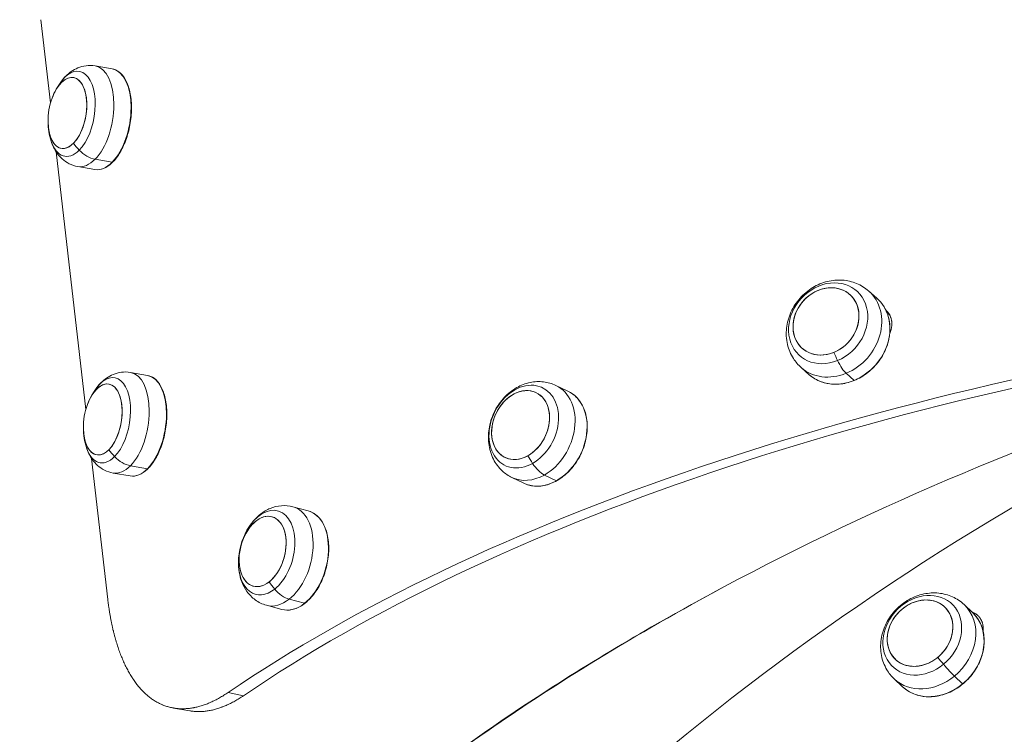
# Model space of a CAD drawing. Units: millimetres. Extents: x 11406 to 31716, y 12818 to 24903.
# Drawn here: x 19453 to 19713, y 19922 to 20111 of the extents above; entities that cross this region are included whole.
import ezdxf

# ---------------------------------------------------------------- set-up
doc = ezdxf.new("R2010")
doc.units = ezdxf.units.MM
doc.styles.get("Standard").update_dxf_attribs({"font": 'arial.ttf'})
doc.dimstyles.new('ISO-25', dxfattribs={"dimtxt": 2.5, "dimasz": 2.5, "dimexe": 1.25, "dimexo": 0.625, "dimtad": 1, "dimtxsty": 'Standard', "dimcen": 2.5, "dimadec": 0, "dimazin": 0, "dimtfac": 1, "dimtmove": 0, "dimatfit": 3, "dimfxl": 1, "dimarcsym": 0})

# ---------------------------------------------------------------- blocks, each defined once
blk = doc.blocks.new('*D7')
at = {"color": 0, "lineweight": -2, "transparency": 16777216}
for p, q in [((13111.97, 24441.45), (13111.97, 24562.7)), ((13191.97, 24561.45), (31636.14, 24561.45)), ((31716.14, 24441.45), (31716.14, 24562.7))]:
    blk.add_line(p, q, dxfattribs=at)
at = {"color": 0, "transparency": 16777216}
for points in [[(13191.97, 24574.78), (13191.97, 24548.11), (13111.97, 24561.45)], [(31636.14, 24574.78), (31636.14, 24548.11), (31716.14, 24561.45)]]:
    blk.add_solid(points, dxfattribs=at)
at = {"layer": 'Defpoints', "color": 0, "transparency": 16777216}
for p in [(31716.14, 24561.45), (13111.97, 19737.7), (31716.14, 19737.7)]:
    blk.add_point(p, dxfattribs=at)
at = {"color": 0, "transparency": 16777216, "insert": (22414.06, 24739.09), "char_height": 250, "attachment_point": 5}
blk.add_mtext('1860', dxfattribs=at)

msp = doc.modelspace()

# ---------------------------------------------------------------- linework, layer by layer
at = {"color": 0, "linetype": 'Continuous', "lineweight": 0}
for p, q in [((19458.212, 20110.533, -3161.558), (19460.748, 20088.527, -3161.558)), ((19477.046, 20097.518, -3161.558), (19472.525, 20098.296, -3161.558)), ((19462.242, 20075.569, -3161.558), (19470.091, 20007.475, -3161.558)), ((19472.47, 20070.916, -3161.558), (19467.949, 20071.693, -3161.558)), ((19472.532, 20073.616, -3161.558), (19477.054, 20072.839, -3161.558)), ((19679.222, 20036.902, -3161.558), (19677.093, 20038.779, -3161.558)), ((19486.39, 20016.468, -3161.558), (19481.868, 20017.246, -3161.558)), ((19661.376, 20016.65, -3161.558), (19659.247, 20018.527, -3161.558)), ((19671.119, 20017.014, -3161.558), (19673.248, 20015.138, -3161.558)), ((19597.573, 20012.285, -3161.558), (19594.397, 20013.806, -3161.558)), ((19471.584, 19994.52, -3161.558), (19475.883, 19957.229, -3161.558)), ((19481.876, 19992.566, -3161.558), (19486.398, 19991.789, -3161.558)), ((19481.814, 19989.866, -3161.558), (19477.292, 19990.643, -3161.558)), ((19585.919, 19987.937, -3161.558), (19582.743, 19989.458, -3161.558)), ((19591.327, 19990.116, -3161.558), (19594.503, 19988.595, -3161.558)), ((19528.892, 19980.64, -3161.558), (19524.831, 19981.727, -3161.558)), ((19638.808, 19960.524, -3161.558), (19638.808, 19960.524, -3161.558)), ((19523.837, 19957.267, -3161.558), (19527.898, 19956.181, -3161.558)), ((19521.914, 19954.564, -3161.558), (19517.853, 19955.651, -3161.558)), ((19704.52, 19953.79, -3161.558), (19702.338, 19955.84, -3161.558)), ((19699.759, 19936.925, -3161.558), (19701.941, 19934.874, -3161.558)), ((19686.034, 19934.119, -3161.558), (19683.852, 19936.17, -3161.558)), ((19511.767, 19931.758, -3161.558), (19507.733, 19932.609, -3161.558))]:
    msp.add_line(p, q, dxfattribs=at)
for centre, start, end in [((19477.578, 20083.732, -3161.558), 142.82944, 159.70582), ((19477.578, 20083.732, -3161.558), 159.70582, 180.77439), ((19477.578, 20083.732, -3161.558), 180.77439, 197.65076), ((19486.922, 20002.682, -3161.558), 142.82955, 159.70637), ((19486.922, 20002.682, -3161.558), 159.70637, 180.77355), ((19486.922, 20002.682, -3161.558), 180.77355, 197.65037), ((19527.936, 19966.924, -3161.558), 150.67111, 179.36446)]:
    msp.add_arc(centre, 17.5, start, end, dxfattribs=at)
at = {"color": 0, "linetype": 'Continuous', "lineweight": 0, "extrusion": (0, 0, -1)}
for centre, major_axis, ratio, start_param, end_param in [((19466.406, 20085.654, -3161.558), (1.934, 11.243), 0.5199078, -0.7866702, 2.5014523), ((19474.758, 20084.217, -3161.558), (2.288, 13.301), 0.5199078, 0, 2.5014523), ((19466.406, 20085.654, -3161.558), (-1.934, -11.243), 0.5199078, -0.6401403, 0.7866702), ((19474.758, 20084.217, -3161.558), (-2.288, -13.301), 0.5199078, -0.6401403, 0), ((19666.367, 20030.242, -3161.558), (-7.542, -8.559), 0.8490636, -1.044259750339663, 5.238925556839924), ((19670.299, 20026.776, -3161.558), (8.923, 10.126), 0.8490636, 0, 2.0973329), ((19832.467, 19864.105, -3161.558), (399.852, 46.091), 0.4194904, -2.4686559, -1.621722), ((19475.75, 20004.604, -3161.558), (1.934, 11.243), 0.519911, -0.7866786, 2.501451), ((19484.102, 20003.167, -3161.558), (2.288, 13.301), 0.519911, 0, 2.501451), ((19585.879, 20002.92, -3161.558), (-4.925, -10.29), 0.7550656, -0.8210627553725989, 5.462122551806988), ((19835.951, 19833.882, -3161.558), (384.858, 118.692), 0.4797677, -1.955287, -1.5958209), ((19670.299, 20026.776, -3161.558), (-8.923, -10.126), 0.8490636, -1.0442598, 0), ((19591.746, 20000.111, -3161.558), (5.827, 12.174), 0.7550656, 0, 2.3205299), ((19475.75, 20004.604, -3161.558), (-1.934, -11.243), 0.519911, -0.6401416, 0.7866786), ((19484.102, 20003.167, -3161.558), (-2.288, -13.301), 0.519911, -0.6401416, 0), ((19591.746, 20000.111, -3161.558), (-5.827, -12.174), 0.7550656, -0.8210628, 0), ((19517.902, 19969.61, -3161.558), (2.949, 11.02), 0.6223631, -1.1808801, 2.449167), ((19525.403, 19967.602, -3161.558), (3.489, 13.038), 0.6223631, 0, 2.449167), ((19517.902, 19969.61, -3161.558), (-2.949, -11.02), 0.6223631, -0.6924256, 1.1808801), ((19691.247, 19947.742, -3161.558), (-7.812, -8.313), 0.830195, -1.4180645, 4.8651208), ((19525.403, 19967.602, -3161.558), (-3.489, -13.038), 0.6223631, -0.6924256, 0), ((19695.277, 19943.955, -3161.558), (9.243, 9.835), 0.830195, 0, 1.7235282), ((19695.277, 19943.955, -3161.558), (-9.243, -9.835), 0.830195, -1.4180645, 0)]:
    msp.add_ellipse(centre, major_axis=major_axis, ratio=ratio, start_param=start_param, end_param=end_param, dxfattribs=at)
at = {"color": 0, "linetype": 'Continuous', "lineweight": 0}
for centre, major_axis, ratio, start_param, end_param in [((19470.237, 20084.995, -3161.558), (2.288, 13.301), 0.5199078, -2.5014523, 0), ((19465.205, 20085.86, -3161.558), (1.61, 9.363), 0.5199078, -0.5683497, 1.2273004), ((19465.205, 20085.86, -3161.558), (1.61, 9.363), 0.5199078, -2.5014523, 1.2273004), ((19465.205, 20085.86, -3161.558), (-1.61, -9.363), 0.5199078, -1.2273004, 2.573243), ((19465.205, 20085.86, -3161.558), (-1.61, -9.363), 0.5199078, -1.2273004, 0.6401403), ((19477.578, 20083.732, -3161.558), (12.444, -12.305), 0.6850966, -1.7729684, -1.6367376), ((19471.512, 20078.675, -3161.558), (4.266, -4.219), 0.6850966, -1.6367376, -0.7760076), ((19470.237, 20084.995, -3161.558), (-2.288, -13.301), 0.5199078, 0, 0.6401403), ((19477.012, 20073.049, -3161.558), (0.178, -0.176), 0.6850966, -0.7760076, 0), ((19665.801, 20030.74, -3161.558), (-6.281, -7.127), 0.8490636, -3.3058229, 2.9773624), ((19665.801, 20030.74, -3161.558), (-6.281, -7.127), 0.8490636, -5.238925556839998, 1.044259750339588), ((19668.17, 20028.653, -3161.558), (8.923, 10.126), 0.8490636, -2.0973329, 0), ((19832.467, 19864.105, -3161.558), (-394.885, -45.518), 0.4194904, -1.5198707, -0.6729367), ((19848.859, 19809.301, -3161.558), (-356.356, -187.127), 0.5358327, -1.6983531, -0.8514192), ((19671.627, 20025.607, -3161.558), (6.653, -16.186), 0.2654882, -1.4904886, -1.3542577), ((19669.808, 20022.188, -3161.558), (2.281, -5.549), 0.2654882, -1.3542577, -0.4935277), ((19479.58, 20003.945, -3161.558), (2.288, 13.301), 0.519911, -2.501451, 0), ((19668.17, 20028.653, -3161.558), (-8.923, -10.126), 0.8490636, 0, 1.0442598), ((19474.549, 20004.81, -3161.558), (1.61, 9.363), 0.519911, -0.5683484, 1.2273239), ((19474.549, 20004.81, -3161.558), (1.61, 9.363), 0.519911, -2.501451, 1.2273239), ((19835.951, 19833.882, -3161.558), (384.858, 118.692), 0.4797677, 1.5958209, 1.955287), ((19673.193, 20015.353, -3161.558), (0.095, -0.231), 0.2654882, -0.4935277, 0), ((19474.549, 20004.81, -3161.558), (-1.61, -9.363), 0.519911, -1.2273239, 2.5732443), ((19585.036, 20003.323, -3161.558), (-4.102, -8.569), 0.7550656, -3.5290199, 2.7541654), ((19585.036, 20003.323, -3161.558), (-4.102, -8.569), 0.7550656, -5.462122551807125, 0.8210627553724605), ((19588.57, 20001.632, -3161.558), (5.827, 12.174), 0.7550656, -2.3205299, 0), ((19474.549, 20004.81, -3161.558), (-1.61, -9.363), 0.519911, -1.2273239, 0.6401416), ((19486.922, 20002.682, -3161.558), (12.444, -12.305), 0.6850944, -1.7729651, -1.6367342), ((19480.855, 19997.625, -3161.558), (4.266, -4.219), 0.6850944, -1.6367342, -0.7760042), ((19593.727, 19999.163, -3161.558), (8.568, -15.259), 0.4467881, -1.5630809, -1.42685), ((19479.58, 20003.945, -3161.558), (-2.288, -13.301), 0.519911, 0, 0.6401416), ((19486.355, 19991.999, -3161.558), (0.178, -0.176), 0.6850944, -0.7760042, 0), ((19590.101, 19995.235, -3161.558), (2.938, -5.232), 0.4467881, -1.42685, -0.56612), ((19588.57, 20001.632, -3161.558), (-5.827, -12.174), 0.7550656, 0, 0.8210628), ((19594.452, 19988.809, -3161.558), (0.122, -0.218), 0.4467881, -0.56612, 0), ((19521.342, 19968.689, -3161.558), (3.489, 13.038), 0.6223631, -2.449167, 0), ((19516.823, 19969.898, -3161.558), (-2.456, -9.177), 0.6223631, -5.5907597, 0.6924256), ((19516.823, 19969.898, -3161.558), (-2.456, -9.177), 0.6223631, -3.657657, 2.6255283), ((19527.936, 19966.924, -3161.558), (10.806, -13.765), 0.6024661, -1.6734709, -1.5372401), ((19522.728, 19962.345, -3161.558), (3.705, -4.719), 0.6024661, -1.5372401, -0.67651), ((19521.342, 19968.689, -3161.558), (-3.489, -13.038), 0.6223631, 0, 0.6924256), ((19690.667, 19948.287, -3161.558), (-6.506, -6.923), 0.830195, -4.8651208, 1.4180645), ((19690.667, 19948.287, -3161.558), (-6.506, -6.923), 0.830195, -2.9320182, 3.3511671), ((19527.852, 19956.392, -3161.558), (0.154, -0.197), 0.6024661, -0.67651, 0), ((19693.095, 19946.005, -3161.558), (9.243, 9.835), 0.830195, -1.7235282, 0), ((19696.638, 19942.676, -3161.558), (11.13, -13.504), 0.0848133, -1.5828928, -1.4466619), ((19696.797, 19940.961, -3161.558), (3.816, -4.63), 0.0848133, -1.4466619, -0.5859319), ((19693.095, 19946.005, -3161.558), (-9.243, -9.835), 0.830195, 0, 1.4180645), ((19701.818, 19935.042, -3161.558), (0.159, -0.193), 0.0848133, -0.5859319, 0)]:
    msp.add_ellipse(centre, major_axis=major_axis, ratio=ratio, start_param=start_param, end_param=end_param, dxfattribs=at)
for points, knots in [([(19472.525, 20098.296, -3161.558), (19471.727, 20098.433, -3161.558), (19470.91, 20098.445, -3161.558), (19469.364, 20098.25, -3161.558), (19468.638, 20098.046, -3161.558), (19467.324, 20097.507, -3161.558), (19466.734, 20097.174, -3161.558), (19465.676, 20096.441, -3161.558), (19465.206, 20096.04, -3161.558), (19464.358, 20095.2, -3161.558), (19463.978, 20094.76, -3161.558), (19463.634, 20094.305, -3161.558)], [5.64304498, 5.64304498, 5.64304498, 5.64304498, 5.80037902, 5.80037902, 5.95771307, 5.95771307, 6.11504711, 6.11504711, 6.27238116, 6.27238116, 6.4297152, 6.4297152, 6.4297152, 6.4297152]), ([(19472.47, 20070.916, -3161.558), (19473.208, 20070.789, -3161.558), (19473.982, 20070.881, -3161.558), (19475.537, 20071.492, -3161.558), (19476.319, 20072.023, -3161.558), (19477.814, 20073.48, -3161.558), (19478.526, 20074.414, -3161.558), (19479.795, 20076.581, -3161.558), (19480.352, 20077.814, -3161.558), (19481.258, 20080.451, -3161.558), (19481.608, 20081.854, -3161.558), (19482.065, 20084.692, -3161.558), (19482.174, 20086.127, -3161.558), (19482.138, 20088.885, -3161.558), (19481.994, 20090.208, -3161.558), (19481.464, 20092.614, -3161.558), (19481.077, 20093.695, -3161.558), (19480.094, 20095.503, -3161.558), (19479.496, 20096.231, -3161.558), (19478.27, 20097.146, -3161.558), (19477.672, 20097.411, -3161.558), (19477.046, 20097.518, -3161.558)], [2.5014523, 2.5014523, 2.5014523, 2.5014523, 2.8063542, 2.8063542, 3.1228004, 3.1228004, 3.4465222, 3.4465222, 3.7699253, 3.7699253, 4.0924764, 4.0924764, 4.4147596, 4.4147596, 4.7373874, 4.7373874, 5.0609143, 5.0609143, 5.3843934, 5.3843934, 5.643045, 5.643045, 5.643045, 5.643045]), ([(19460.902, 20078.426, -3161.558), (19461.075, 20077.882, -3161.558), (19461.285, 20077.34, -3161.558), (19461.805, 20076.265, -3161.558), (19462.114, 20075.73, -3161.558), (19462.866, 20074.686, -3161.558), (19463.31, 20074.175, -3161.558), (19464.369, 20073.228, -3161.558), (19464.986, 20072.793, -3161.558), (19466.377, 20072.092, -3161.558), (19467.151, 20071.831, -3161.558), (19467.949, 20071.693, -3161.558)], [1.71478211, 1.71478211, 1.71478211, 1.71478211, 1.87211615, 1.87211615, 2.0294502, 2.0294502, 2.18678424, 2.18678424, 2.34411828, 2.34411828, 2.50145233, 2.50145233, 2.50145233, 2.50145233]), ([(19677.093, 20038.779, -3161.558), (19676.142, 20039.617, -3161.558), (19675.049, 20040.293, -3161.558), (19672.694, 20041.267, -3161.558), (19671.431, 20041.555, -3161.558), (19668.824, 20041.742, -3161.558), (19667.482, 20041.616, -3161.558), (19664.822, 20040.966, -3161.558), (19663.514, 20040.414, -3161.558), (19661.061, 20038.934, -3161.558), (19659.928, 20037.987, -3161.558), (19657.968, 20035.791, -3161.558), (19657.146, 20034.536, -3161.558), (19655.926, 20031.844, -3161.558), (19655.522, 20030.408, -3161.558), (19655.212, 20027.523, -3161.558), (19655.284, 20026.077, -3161.558), (19655.915, 20023.361, -3161.558), (19656.44, 20022.088, -3161.558), (19657.75, 20020.046, -3161.558), (19658.448, 20019.23, -3161.558), (19659.247, 20018.527, -3161.558)], [5.2389256, 5.2389256, 5.2389256, 5.2389256, 5.5221905, 5.5221905, 5.8128239, 5.8128239, 6.1224198, 6.1224198, 6.4543364, 6.4543364, 6.8022606, 6.8022606, 7.1556724, 7.1556724, 7.5038922, 7.5038922, 7.8353685, 7.8353685, 8.1428236, 8.1428236, 8.3805182, 8.3805182, 8.3805182, 8.3805182]), ([(19661.376, 20016.65, -3161.558), (19662.293, 20015.842, -3161.558), (19663.362, 20015.207, -3161.558), (19665.699, 20014.347, -3161.558), (19666.966, 20014.123, -3161.558), (19669.573, 20014.106, -3161.558), (19670.912, 20014.316, -3161.558), (19673.527, 20015.149, -3161.558), (19674.803, 20015.774, -3161.558), (19677.159, 20017.375, -3161.558), (19678.239, 20018.352, -3161.558), (19680.094, 20020.559, -3161.558), (19680.868, 20021.789, -3161.558), (19682.033, 20024.377, -3161.558), (19682.423, 20025.735, -3161.558), (19682.777, 20028.441, -3161.558), (19682.741, 20029.788, -3161.558), (19682.248, 20032.334, -3161.558), (19681.792, 20033.532, -3161.558), (19680.622, 20035.463, -3161.558), (19679.973, 20036.24, -3161.558), (19679.222, 20036.902, -3161.558)], [2.0973329, 2.0973329, 2.0973329, 2.0973329, 2.4150756, 2.4150756, 2.733558, 2.733558, 3.053436, 3.053436, 3.374307, 3.374307, 3.6956139, 3.6956139, 4.0170198, 4.0170198, 4.3382818, 4.3382818, 4.6590256, 4.6590256, 4.9786682, 4.9786682, 5.2389256, 5.2389256, 5.2389256, 5.2389256]), ([(19681.618, 20033.728, -3161.558), (19681.626, 20033.721, -3161.558), (19681.634, 20033.714, -3161.558), (19681.642, 20033.707, -3161.558), (19681.716, 20033.642, -3161.558), (19681.788, 20033.575, -3161.558), (19681.858, 20033.506, -3161.558), (19681.928, 20033.437, -3161.558), (19681.995, 20033.365, -3161.558), (19682.061, 20033.291, -3161.558), (19682.126, 20033.217, -3161.558), (19682.188, 20033.141, -3161.558), (19682.248, 20033.063, -3161.558), (19682.308, 20032.985, -3161.558), (19682.366, 20032.905, -3161.558), (19682.421, 20032.823, -3161.558), (19682.462, 20032.762, -3161.558), (19682.502, 20032.699, -3161.558), (19682.54, 20032.635, -3161.558), (19682.553, 20032.614, -3161.558), (19682.565, 20032.592, -3161.558), (19682.578, 20032.571, -3161.558), (19682.628, 20032.485, -3161.558), (19682.675, 20032.397, -3161.558), (19682.719, 20032.308, -3161.558), (19682.763, 20032.219, -3161.558), (19682.804, 20032.127, -3161.558), (19682.843, 20032.035, -3161.558), (19682.881, 20031.942, -3161.558), (19682.917, 20031.848, -3161.558), (19682.95, 20031.753, -3161.558), (19682.982, 20031.658, -3161.558), (19683.012, 20031.561, -3161.558), (19683.039, 20031.463, -3161.558), (19683.066, 20031.365, -3161.558), (19683.09, 20031.266, -3161.558), (19683.111, 20031.165, -3161.558), (19683.132, 20031.065, -3161.558), (19683.15, 20030.964, -3161.558), (19683.165, 20030.861, -3161.558), (19683.174, 20030.796, -3161.558), (19683.183, 20030.73, -3161.558), (19683.19, 20030.664, -3161.558), (19683.194, 20030.627, -3161.558), (19683.197, 20030.59, -3161.558), (19683.2, 20030.552, -3161.558), (19683.209, 20030.449, -3161.558), (19683.215, 20030.344, -3161.558), (19683.218, 20030.239, -3161.558), (19683.22, 20030.134, -3161.558), (19683.22, 20030.028, -3161.558), (19683.217, 20029.923, -3161.558), (19683.213, 20029.817, -3161.558), (19683.207, 20029.71, -3161.558), (19683.197, 20029.604, -3161.558), (19683.188, 20029.497, -3161.558), (19683.175, 20029.391, -3161.558), (19683.16, 20029.284, -3161.558), (19683.144, 20029.177, -3161.558), (19683.126, 20029.071, -3161.558), (19683.104, 20028.964, -3161.558), (19683.083, 20028.857, -3161.558), (19683.058, 20028.751, -3161.558), (19683.031, 20028.645, -3161.558), (19683.023, 20028.614, -3161.558), (19683.014, 20028.583, -3161.558), (19683.006, 20028.553, -3161.558), (19682.985, 20028.477, -3161.558), (19682.963, 20028.402, -3161.558), (19682.939, 20028.328, -3161.558), (19682.906, 20028.222, -3161.558), (19682.87, 20028.117, -3161.558), (19682.83, 20028.013, -3161.558), (19682.791, 20027.909, -3161.558), (19682.749, 20027.806, -3161.558), (19682.705, 20027.703, -3161.558), (19682.689, 20027.667, -3161.558), (19682.673, 20027.63, -3161.558), (19682.656, 20027.594, -3161.558)], [0.54772091, 0.54772091, 0.54772091, 0.54772091, 0.55147816, 0.55147816, 0.55147816, 0.58590493, 0.58590493, 0.58590493, 0.62031826, 0.62031826, 0.62031826, 0.65468964, 0.65468964, 0.65468964, 0.68899811, 0.68899811, 0.68899811, 0.71461933, 0.71461933, 0.71461933, 0.72323848, 0.72323848, 0.72323848, 0.75753204, 0.75753204, 0.75753204, 0.79188655, 0.79188655, 0.79188655, 0.82625661, 0.82625661, 0.82625661, 0.86060738, 0.86060738, 0.86060738, 0.89491494, 0.89491494, 0.89491494, 0.92916513, 0.92916513, 0.92916513, 0.95104337, 0.95104337, 0.95104337, 0.96335947, 0.96335947, 0.96335947, 0.99759075, 0.99759075, 0.99759075, 1.03188048, 1.03188048, 1.03188048, 1.0662161, 1.0662161, 1.0662161, 1.10057525, 1.10057525, 1.10057525, 1.1349245, 1.1349245, 1.1349245, 1.16921971, 1.16921971, 1.16921971, 1.17912956, 1.17912956, 1.17912956, 1.20346109, 1.20346109, 1.20346109, 1.23776552, 1.23776552, 1.23776552, 1.27212846, 1.27212846, 1.27212846, 1.28432274, 1.28432274, 1.28432274, 1.28432274]), ([(19682.606, 20032.521, -3161.558), (19682.572, 20032.539, -3161.558), (19682.537, 20032.557, -3161.558), (19682.501, 20032.574, -3161.558), (19682.413, 20032.618, -3161.558), (19682.322, 20032.659, -3161.558), (19682.231, 20032.697, -3161.558), (19682.161, 20032.726, -3161.558), (19682.09, 20032.754, -3161.558), (19682.018, 20032.779, -3161.558)], [1.456852636, 1.456852636, 1.456852636, 1.456852636, 1.470403927, 1.470403927, 1.470403927, 1.504588999, 1.504588999, 1.504588999, 1.530660246, 1.530660246, 1.530660246, 1.530660246]), ([(19481.868, 20017.246, -3161.558), (19481.07, 20017.383, -3161.558), (19480.253, 20017.396, -3161.558), (19478.708, 20017.2, -3161.558), (19477.981, 20016.996, -3161.558), (19476.667, 20016.457, -3161.558), (19476.078, 20016.124, -3161.558), (19475.02, 20015.391, -3161.558), (19474.55, 20014.99, -3161.558), (19473.701, 20014.15, -3161.558), (19473.322, 20013.71, -3161.558), (19472.977, 20013.255, -3161.558)], [5.6430437, 5.6430437, 5.6430437, 5.6430437, 5.80037943, 5.80037943, 5.95771515, 5.95771515, 6.11505088, 6.11505088, 6.27238661, 6.27238661, 6.42972233, 6.42972233, 6.42972233, 6.42972233]), ([(19481.814, 19989.866, -3161.558), (19482.552, 19989.739, -3161.558), (19483.326, 19989.832, -3161.558), (19484.881, 19990.442, -3161.558), (19485.663, 19990.973, -3161.558), (19487.158, 19992.43, -3161.558), (19487.869, 19993.364, -3161.558), (19489.138, 19995.531, -3161.558), (19489.696, 19996.764, -3161.558), (19490.602, 19999.401, -3161.558), (19490.951, 20000.804, -3161.558), (19491.409, 20003.643, -3161.558), (19491.517, 20005.077, -3161.558), (19491.481, 20007.835, -3161.558), (19491.337, 20009.158, -3161.558), (19490.807, 20011.564, -3161.558), (19490.421, 20012.645, -3161.558), (19489.437, 20014.453, -3161.558), (19488.839, 20015.181, -3161.558), (19487.614, 20016.096, -3161.558), (19487.016, 20016.361, -3161.558), (19486.39, 20016.468, -3161.558)], [2.501451, 2.501451, 2.501451, 2.501451, 2.8063532, 2.8063532, 3.1227994, 3.1227994, 3.4465211, 3.4465211, 3.7699242, 3.7699242, 4.0924752, 4.0924752, 4.4147585, 4.4147585, 4.7373863, 4.7373863, 5.0609132, 5.0609132, 5.3843922, 5.3843922, 5.6430437, 5.6430437, 5.6430437, 5.6430437]), ([(19594.397, 20013.806, -3161.558), (19593.346, 20014.309, -3161.558), (19592.209, 20014.628, -3161.558), (19589.881, 20014.889, -3161.558), (19588.691, 20014.815, -3161.558), (19586.305, 20014.31, -3161.558), (19585.122, 20013.84, -3161.558), (19582.827, 20012.537, -3161.558), (19581.742, 20011.664, -3161.558), (19579.784, 20009.602, -3161.558), (19578.934, 20008.391, -3161.558), (19577.578, 20005.761, -3161.558), (19577.079, 20004.337, -3161.558), (19576.514, 20001.411, -3161.558), (19576.442, 19999.908, -3161.558), (19576.796, 19997.006, -3161.558), (19577.193, 19995.603, -3161.558), (19578.445, 19993.139, -3161.558), (19579.24, 19992.059, -3161.558), (19580.974, 19990.475, -3161.558), (19581.825, 19989.897, -3161.558), (19582.743, 19989.458, -3161.558)], [5.4621226, 5.4621226, 5.4621226, 5.4621226, 5.7190245, 5.7190245, 5.9877557, 5.9877557, 6.2883971, 6.2883971, 6.6282579, 6.6282579, 6.9936659, 6.9936659, 7.3663227, 7.3663227, 7.7343581, 7.7343581, 8.078788, 8.078788, 8.3793322, 8.3793322, 8.6037152, 8.6037152, 8.6037152, 8.6037152]), ([(19585.919, 19987.937, -3161.558), (19586.9, 19987.468, -3161.558), (19587.979, 19987.206, -3161.558), (19590.229, 19987.12, -3161.558), (19591.4, 19987.298, -3161.558), (19593.718, 19988.079, -3161.558), (19594.866, 19988.684, -3161.558), (19597.019, 19990.262, -3161.558), (19598.024, 19991.236, -3161.558), (19599.788, 19993.45, -3161.558), (19600.546, 19994.691, -3161.558), (19601.739, 19997.316, -3161.558), (19602.174, 19998.699, -3161.558), (19602.674, 20001.468, -3161.558), (19602.741, 20002.853, -3161.558), (19602.496, 20005.485, -3161.558), (19602.186, 20006.731, -3161.558), (19601.218, 20008.955, -3161.558), (19600.562, 20009.934, -3161.558), (19599.118, 20011.375, -3161.558), (19598.379, 20011.9, -3161.558), (19597.573, 20012.285, -3161.558)], [2.3205299, 2.3205299, 2.3205299, 2.3205299, 2.636163, 2.636163, 2.9536713, 2.9536713, 3.2739827, 3.2739827, 3.5955945, 3.5955945, 3.9175042, 3.9175042, 4.2394407, 4.2394407, 4.561333, 4.561333, 4.8828266, 4.8828266, 5.2027558, 5.2027558, 5.4621226, 5.4621226, 5.4621226, 5.4621226]), ([(19470.246, 19997.376, -3161.558), (19470.419, 19996.832, -3161.558), (19470.629, 19996.29, -3161.558), (19471.148, 19995.215, -3161.558), (19471.457, 19994.68, -3161.558), (19472.209, 19993.636, -3161.558), (19472.654, 19993.125, -3161.558), (19473.713, 19992.178, -3161.558), (19474.329, 19991.743, -3161.558), (19475.72, 19991.042, -3161.558), (19476.494, 19990.781, -3161.558), (19477.292, 19990.643, -3161.558)], [1.71477242, 1.71477242, 1.71477242, 1.71477242, 1.87210814, 1.87210814, 2.02944387, 2.02944387, 2.1867796, 2.1867796, 2.34411532, 2.34411532, 2.50145105, 2.50145105, 2.50145105, 2.50145105]), ([(19524.831, 19981.727, -3161.558), (19523.839, 19981.992, -3161.558), (19522.804, 19982.079, -3161.558), (19520.753, 19981.923, -3161.558), (19519.748, 19981.659, -3161.558), (19517.914, 19980.897, -3161.558), (19517.084, 19980.394, -3161.558), (19515.603, 19979.254, -3161.558), (19514.949, 19978.615, -3161.558), (19513.784, 19977.246, -3161.558), (19513.272, 19976.515, -3161.558), (19512.775, 19975.666, -3161.558), (19512.727, 19975.581, -3161.558), (19512.679, 19975.496, -3161.558)], [5.5907597, 5.5907597, 5.5907597, 5.5907597, 5.806017, 5.806017, 6.0371373, 6.0371373, 6.2733133, 6.2733133, 6.5094893, 6.5094893, 6.7456653, 6.7456653, 6.7716397, 6.7716397, 6.7716397, 6.7716397]), ([(19521.914, 19954.564, -3161.558), (19522.78, 19954.333, -3161.558), (19523.703, 19954.32, -3161.558), (19525.579, 19954.73, -3161.558), (19526.533, 19955.159, -3161.558), (19528.378, 19956.422, -3161.558), (19529.268, 19957.261, -3161.558), (19530.889, 19959.262, -3161.558), (19531.619, 19960.425, -3161.558), (19532.842, 19962.951, -3161.558), (19533.336, 19964.315, -3161.558), (19534.04, 19967.108, -3161.558), (19534.249, 19968.536, -3161.558), (19534.363, 19971.314, -3161.558), (19534.267, 19972.664, -3161.558), (19533.775, 19975.151, -3161.558), (19533.379, 19976.288, -3161.558), (19532.324, 19978.227, -3161.558), (19531.665, 19979.031, -3161.558), (19530.29, 19980.104, -3161.558), (19529.612, 19980.447, -3161.558), (19528.892, 19980.64, -3161.558)], [2.449167, 2.449167, 2.449167, 2.449167, 2.7601427, 2.7601427, 3.0765761, 3.0765761, 3.3983865, 3.3983865, 3.7210966, 3.7210966, 4.0435271, 4.0435271, 4.3658151, 4.3658151, 4.6882897, 4.6882897, 5.0110021, 5.0110021, 5.3323726, 5.3323726, 5.5907597, 5.5907597, 5.5907597, 5.5907597]), ([(19510.437, 19967.118, -3161.558), (19510.427, 19966.233, -3161.558), (19510.488, 19965.344, -3161.558), (19510.776, 19963.573, -3161.558), (19511.003, 19962.692, -3161.558), (19511.669, 19960.957, -3161.558), (19512.109, 19960.102, -3161.558), (19513.269, 19958.485, -3161.558), (19513.992, 19957.721, -3161.558), (19515.732, 19956.452, -3161.558), (19516.748, 19955.95, -3161.558), (19517.835, 19955.656, -3161.558), (19517.844, 19955.653, -3161.558), (19517.853, 19955.651, -3161.558)], [1.268287, 1.268287, 1.268287, 1.268287, 1.504463, 1.504463, 1.740639, 1.740639, 1.976815, 1.976815, 2.212991, 2.212991, 2.4472785, 2.4472785, 2.449167, 2.449167, 2.449167, 2.449167]), ([(19638.808, 19960.524, -3161.558), (19621.492, 19951.285, -3161.558), (19582.928, 19928.544, -3161.558), (19549.746, 19903.676, -3161.558), (19532.946, 19889.071, -3161.558)], [1.57079633, 1.57079633, 1.57079633, 1.57079633, 1.72566795, 1.93216345, 1.93216345, 1.93216345, 1.93216345]), ([(19533.008, 19888.865, -3161.558), (19545.599, 19899.847, -3161.558), (19577.81, 19924.957, -3161.558), (19615.731, 19948.165, -3161.558), (19638.808, 19960.524, -3161.558)], [-1.93216345, -1.93216345, -1.93216345, -1.93216345, -1.77729183, -1.57079633, -1.57079633, -1.57079633, -1.57079633]), ([(19475.883, 19957.229, -3161.558), (19475.917, 19956.93, -3161.558), (19475.953, 19956.632, -3161.558), (19475.991, 19956.336, -3161.558), (19476.029, 19956.04, -3161.558), (19476.068, 19955.746, -3161.558), (19476.108, 19955.453, -3161.558), (19476.149, 19955.16, -3161.558), (19476.192, 19954.868, -3161.558), (19476.235, 19954.578, -3161.558), (19476.279, 19954.288, -3161.558), (19476.325, 19953.999, -3161.558), (19476.372, 19953.713, -3161.558), (19476.419, 19953.426, -3161.558), (19476.467, 19953.14, -3161.558), (19476.517, 19952.857, -3161.558), (19476.567, 19952.573, -3161.558), (19476.619, 19952.291, -3161.558), (19476.672, 19952.011, -3161.558), (19476.725, 19951.731, -3161.558), (19476.78, 19951.452, -3161.558), (19476.836, 19951.175, -3161.558), (19476.892, 19950.899, -3161.558), (19476.95, 19950.624, -3161.558), (19477.009, 19950.351, -3161.558), (19477.068, 19950.077, -3161.558), (19477.129, 19949.806, -3161.558), (19477.192, 19949.537, -3161.558), (19477.234, 19949.355, -3161.558), (19477.276, 19949.174, -3161.558), (19477.32, 19948.993, -3161.558), (19477.341, 19948.907, -3161.558), (19477.362, 19948.82, -3161.558), (19477.383, 19948.734, -3161.558), (19477.448, 19948.468, -3161.558), (19477.515, 19948.205, -3161.558), (19477.583, 19947.943, -3161.558), (19477.652, 19947.681, -3161.558), (19477.721, 19947.422, -3161.558), (19477.793, 19947.164, -3161.558), (19477.864, 19946.906, -3161.558), (19477.937, 19946.651, -3161.558), (19478.011, 19946.397, -3161.558), (19478.085, 19946.143, -3161.558), (19478.161, 19945.892, -3161.558), (19478.238, 19945.643, -3161.558), (19478.315, 19945.393, -3161.558), (19478.394, 19945.146, -3161.558), (19478.474, 19944.901, -3161.558), (19478.554, 19944.656, -3161.558), (19478.636, 19944.413, -3161.558), (19478.719, 19944.173, -3161.558), (19478.802, 19943.932, -3161.558), (19478.886, 19943.694, -3161.558), (19478.972, 19943.458, -3161.558), (19479.058, 19943.222, -3161.558), (19479.145, 19942.988, -3161.558), (19479.234, 19942.756, -3161.558), (19479.322, 19942.525, -3161.558), (19479.413, 19942.296, -3161.558), (19479.504, 19942.069, -3161.558), (19479.596, 19941.842, -3161.558), (19479.689, 19941.617, -3161.558), (19479.783, 19941.395, -3161.558), (19479.878, 19941.173, -3161.558), (19479.973, 19940.954, -3161.558), (19480.071, 19940.737, -3161.558), (19480.168, 19940.519, -3161.558), (19480.266, 19940.305, -3161.558), (19480.366, 19940.093, -3161.558), (19480.466, 19939.88, -3161.558), (19480.568, 19939.671, -3161.558), (19480.67, 19939.463, -3161.558), (19480.773, 19939.256, -3161.558), (19480.877, 19939.051, -3161.558), (19480.983, 19938.849, -3161.558), (19481.088, 19938.647, -3161.558), (19481.195, 19938.448, -3161.558), (19481.303, 19938.251, -3161.558), (19481.411, 19938.054, -3161.558), (19481.52, 19937.86, -3161.558), (19481.631, 19937.668, -3161.558), (19481.742, 19937.476, -3161.558), (19481.854, 19937.287, -3161.558), (19481.968, 19937.101, -3161.558), (19482.081, 19936.915, -3161.558), (19482.196, 19936.731, -3161.558), (19482.312, 19936.55, -3161.558), (19482.364, 19936.469, -3161.558), (19482.416, 19936.389, -3161.558), (19482.468, 19936.31, -3161.558), (19482.533, 19936.211, -3161.558), (19482.599, 19936.113, -3161.558), (19482.664, 19936.015, -3161.558), (19482.783, 19935.84, -3161.558), (19482.903, 19935.667, -3161.558), (19483.024, 19935.497, -3161.558), (19483.146, 19935.327, -3161.558), (19483.268, 19935.16, -3161.558), (19483.392, 19934.996, -3161.558), (19483.516, 19934.831, -3161.558), (19483.641, 19934.67, -3161.558), (19483.767, 19934.511, -3161.558), (19483.893, 19934.353, -3161.558), (19484.021, 19934.197, -3161.558), (19484.15, 19934.044, -3161.558), (19484.279, 19933.891, -3161.558), (19484.409, 19933.741, -3161.558), (19484.54, 19933.594, -3161.558), (19484.671, 19933.447, -3161.558), (19484.804, 19933.302, -3161.558), (19484.937, 19933.161, -3161.558), (19485.071, 19933.02, -3161.558), (19485.206, 19932.881, -3161.558), (19485.342, 19932.746, -3161.558), (19485.478, 19932.61, -3161.558), (19485.615, 19932.478, -3161.558), (19485.754, 19932.348, -3161.558), (19485.892, 19932.219, -3161.558), (19486.032, 19932.092, -3161.558), (19486.173, 19931.969, -3161.558), (19486.313, 19931.845, -3161.558), (19486.455, 19931.725, -3161.558), (19486.598, 19931.607, -3161.558), (19486.741, 19931.49, -3161.558), (19486.885, 19931.375, -3161.558), (19487.031, 19931.264, -3161.558), (19487.176, 19931.152, -3161.558), (19487.322, 19931.044, -3161.558), (19487.47, 19930.939, -3161.558), (19487.618, 19930.833, -3161.558), (19487.766, 19930.731, -3161.558), (19487.916, 19930.632, -3161.558), (19488.065, 19930.533, -3161.558), (19488.216, 19930.437, -3161.558), (19488.368, 19930.344, -3161.558), (19488.52, 19930.251, -3161.558), (19488.673, 19930.161, -3161.558), (19488.827, 19930.074, -3161.558), (19488.981, 19929.987, -3161.558), (19489.136, 19929.904, -3161.558), (19489.292, 19929.823, -3161.558), (19489.448, 19929.743, -3161.558), (19489.605, 19929.665, -3161.558), (19489.763, 19929.591, -3161.558), (19489.921, 19929.517, -3161.558), (19490.08, 19929.446, -3161.558), (19490.24, 19929.378, -3161.558), (19490.277, 19929.362, -3161.558), (19490.315, 19929.346, -3161.558), (19490.352, 19929.331, -3161.558), (19490.475, 19929.28, -3161.558), (19490.598, 19929.231, -3161.558), (19490.722, 19929.184, -3161.558), (19490.884, 19929.122, -3161.558), (19491.047, 19929.063, -3161.558), (19491.211, 19929.008, -3161.558), (19491.375, 19928.953, -3161.558), (19491.54, 19928.901, -3161.558), (19491.705, 19928.852, -3161.558), (19491.871, 19928.803, -3161.558), (19492.037, 19928.757, -3161.558), (19492.205, 19928.715, -3161.558), (19492.372, 19928.672, -3161.558), (19492.541, 19928.633, -3161.558), (19492.71, 19928.597, -3161.558), (19492.879, 19928.561, -3161.558), (19493.049, 19928.528, -3161.558), (19493.22, 19928.498, -3161.558), (19493.391, 19928.468, -3161.558), (19493.562, 19928.442, -3161.558), (19493.735, 19928.419, -3161.558), (19493.907, 19928.395, -3161.558), (19494.081, 19928.375, -3161.558), (19494.255, 19928.358, -3161.558), (19494.429, 19928.341, -3161.558), (19494.604, 19928.328, -3161.558), (19494.779, 19928.317, -3161.558), (19494.955, 19928.307, -3161.558), (19495.131, 19928.3, -3161.558), (19495.309, 19928.295, -3161.558), (19495.486, 19928.291, -3161.558), (19495.664, 19928.291, -3161.558), (19495.842, 19928.293, -3161.558), (19496.021, 19928.295, -3161.558), (19496.2, 19928.301, -3161.558), (19496.38, 19928.31, -3161.558), (19496.56, 19928.318, -3161.558), (19496.74, 19928.33, -3161.558), (19496.922, 19928.346, -3161.558), (19497.103, 19928.361, -3161.558), (19497.285, 19928.379, -3161.558), (19497.467, 19928.401, -3161.558), (19497.65, 19928.422, -3161.558), (19497.833, 19928.447, -3161.558), (19498.017, 19928.475, -3161.558), (19498.201, 19928.503, -3161.558), (19498.385, 19928.534, -3161.558), (19498.57, 19928.569, -3161.558), (19498.615, 19928.577, -3161.558), (19498.661, 19928.586, -3161.558), (19498.707, 19928.595, -3161.558), (19498.846, 19928.622, -3161.558), (19498.986, 19928.651, -3161.558), (19499.126, 19928.681, -3161.558), (19499.312, 19928.722, -3161.558), (19499.498, 19928.766, -3161.558), (19499.685, 19928.813, -3161.558), (19499.872, 19928.86, -3161.558), (19500.06, 19928.91, -3161.558), (19500.248, 19928.964, -3161.558), (19500.436, 19929.017, -3161.558), (19500.624, 19929.074, -3161.558), (19500.813, 19929.133, -3161.558), (19501.002, 19929.193, -3161.558), (19501.191, 19929.256, -3161.558), (19501.38, 19929.322, -3161.558), (19501.57, 19929.388, -3161.558), (19501.76, 19929.457, -3161.558), (19501.95, 19929.529, -3161.558), (19502.141, 19929.601, -3161.558), (19502.331, 19929.676, -3161.558), (19502.522, 19929.755, -3161.558), (19502.713, 19929.833, -3161.558), (19502.905, 19929.914, -3161.558), (19503.096, 19929.999, -3161.558), (19503.288, 19930.083, -3161.558), (19503.48, 19930.171, -3161.558), (19503.672, 19930.262, -3161.558), (19503.864, 19930.352, -3161.558), (19504.057, 19930.446, -3161.558), (19504.25, 19930.543, -3161.558), (19504.442, 19930.64, -3161.558), (19504.635, 19930.74, -3161.558), (19504.828, 19930.842, -3161.558), (19505.021, 19930.945, -3161.558), (19505.215, 19931.051, -3161.558), (19505.408, 19931.16, -3161.558), (19505.601, 19931.269, -3161.558), (19505.795, 19931.381, -3161.558), (19505.989, 19931.496, -3161.558), (19506.182, 19931.61, -3161.558), (19506.376, 19931.728, -3161.558), (19506.57, 19931.849, -3161.558), (19506.764, 19931.97, -3161.558), (19506.958, 19932.093, -3161.558), (19507.151, 19932.22, -3161.558), (19507.345, 19932.347, -3161.558), (19507.539, 19932.476, -3161.558), (19507.733, 19932.609, -3161.558)], [0, 0, 0, 0, 0.0994303, 0.0994303, 0.0994303, 0.198894, 0.198894, 0.198894, 0.2983831, 0.2983831, 0.2983831, 0.3978891, 0.3978891, 0.3978891, 0.497403, 0.497403, 0.497403, 0.5969151, 0.5969151, 0.5969151, 0.6964149, 0.6964149, 0.6964149, 0.7958911, 0.7958911, 0.7958911, 0.895331, 0.895331, 0.895331, 0.9624442, 0.9624442, 0.9624442, 0.9947279, 0.9947279, 0.9947279, 1.0941595, 1.0941595, 1.0941595, 1.1936548, 1.1936548, 1.1936548, 1.2932148, 1.2932148, 1.2932148, 1.392839, 1.392839, 1.392839, 1.4925254, 1.4925254, 1.4925254, 1.5922701, 1.5922701, 1.5922701, 1.6920679, 1.6920679, 1.6920679, 1.7919118, 1.7919118, 1.7919118, 1.8917937, 1.8917937, 1.8917937, 1.9917037, 1.9917037, 1.9917037, 2.0916308, 2.0916308, 2.0916308, 2.1915627, 2.1915627, 2.1915627, 2.2914857, 2.2914857, 2.2914857, 2.3913855, 2.3913855, 2.3913855, 2.4912464, 2.4912464, 2.4912464, 2.591052, 2.591052, 2.591052, 2.6907852, 2.6907852, 2.6907852, 2.7904281, 2.7904281, 2.7904281, 2.8347805, 2.8347805, 2.8347805, 2.8899949, 2.8899949, 2.8899949, 2.9896305, 2.9896305, 2.9896305, 3.08935, 3.08935, 3.08935, 3.1891472, 3.1891472, 3.1891472, 3.289015, 3.289015, 3.289015, 3.3889456, 3.3889456, 3.3889456, 3.4889306, 3.4889306, 3.4889306, 3.588961, 3.588961, 3.588961, 3.6890274, 3.6890274, 3.6890274, 3.7891197, 3.7891197, 3.7891197, 3.8892276, 3.8892276, 3.8892276, 3.9893403, 3.9893403, 3.9893403, 4.0894469, 4.0894469, 4.0894469, 4.1895359, 4.1895359, 4.1895359, 4.2895959, 4.2895959, 4.2895959, 4.3896152, 4.3896152, 4.3896152, 4.489582, 4.489582, 4.489582, 4.5894844, 4.5894844, 4.5894844, 4.6893106, 4.6893106, 4.6893106, 4.712683, 4.712683, 4.712683, 4.7891032, 4.7891032, 4.7891032, 4.8889774, 4.8889774, 4.8889774, 4.988927, 4.988927, 4.988927, 5.0889408, 5.0889408, 5.0889408, 5.1890076, 5.1890076, 5.1890076, 5.2891163, 5.2891163, 5.2891163, 5.3892559, 5.3892559, 5.3892559, 5.4894156, 5.4894156, 5.4894156, 5.5895848, 5.5895848, 5.5895848, 5.6897532, 5.6897532, 5.6897532, 5.7899106, 5.7899106, 5.7899106, 5.8900472, 5.8900472, 5.8900472, 5.9901535, 5.9901535, 5.9901535, 6.0902203, 6.0902203, 6.0902203, 6.1902387, 6.1902387, 6.1902387, 6.2902004, 6.2902004, 6.2902004, 6.3148494, 6.3148494, 6.3148494, 6.3901425, 6.3901425, 6.3901425, 6.490164, 6.490164, 6.490164, 6.5902572, 6.5902572, 6.5902572, 6.6904099, 6.6904099, 6.6904099, 6.7906102, 6.7906102, 6.7906102, 6.8908466, 6.8908466, 6.8908466, 6.991108, 6.991108, 6.991108, 7.0913838, 7.0913838, 7.0913838, 7.1916635, 7.1916635, 7.1916635, 7.2919372, 7.2919372, 7.2919372, 7.3921951, 7.3921951, 7.3921951, 7.4924281, 7.4924281, 7.4924281, 7.5926268, 7.5926268, 7.5926268, 7.6927825, 7.6927825, 7.6927825, 7.7928865, 7.7928865, 7.7928865, 7.8929301, 7.8929301, 7.8929301, 7.8929301]), ([(19702.338, 19955.84, -3161.558), (19701.429, 19956.694, -3161.558), (19700.375, 19957.393, -3161.558), (19698.09, 19958.422, -3161.558), (19696.855, 19958.742, -3161.558), (19694.29, 19959.006, -3161.558), (19692.958, 19958.922, -3161.558), (19690.298, 19958.36, -3161.558), (19688.978, 19957.852, -3161.558), (19686.48, 19956.456, -3161.558), (19685.313, 19955.549, -3161.558), (19683.271, 19953.423, -3161.558), (19682.4, 19952.198, -3161.558), (19681.071, 19949.55, -3161.558), (19680.607, 19948.128, -3161.558), (19680.18, 19945.254, -3161.558), (19680.193, 19943.805, -3161.558), (19680.719, 19941.075, -3161.558), (19681.193, 19939.791, -3161.558), (19682.422, 19937.721, -3161.558), (19683.085, 19936.891, -3161.558), (19683.852, 19936.17, -3161.558)], [4.8651208, 4.8651208, 4.8651208, 4.8651208, 5.1433106, 5.1433106, 5.429815, 5.429815, 5.7378556, 5.7378556, 6.0713433, 6.0713433, 6.4227625, 6.4227625, 6.780213, 6.780213, 7.1323127, 7.1323127, 7.4659209, 7.4659209, 7.7719087, 7.7719087, 8.0067135, 8.0067135, 8.0067135, 8.0067135]), ([(19686.034, 19934.119, -3161.558), (19686.905, 19933.301, -3161.558), (19687.934, 19932.65, -3161.558), (19690.204, 19931.75, -3161.558), (19691.445, 19931.501, -3161.558), (19694.018, 19931.43, -3161.558), (19695.35, 19931.609, -3161.558), (19697.968, 19932.379, -3161.558), (19699.254, 19932.97, -3161.558), (19701.65, 19934.506, -3161.558), (19702.758, 19935.45, -3161.558), (19704.685, 19937.595, -3161.558), (19705.502, 19938.796, -3161.558), (19706.763, 19941.333, -3161.558), (19707.206, 19942.669, -3161.558), (19707.671, 19945.339, -3161.558), (19707.694, 19946.674, -3161.558), (19707.315, 19949.204, -3161.558), (19706.915, 19950.4, -3161.558), (19705.842, 19952.336, -3161.558), (19705.234, 19953.119, -3161.558), (19704.52, 19953.79, -3161.558)], [1.7235282, 1.7235282, 1.7235282, 1.7235282, 2.0409022, 2.0409022, 2.3591866, 2.3591866, 2.679115, 2.679115, 3.000126, 3.000126, 3.3215684, 3.3215684, 3.6431009, 3.6431009, 3.9645015, 3.9645015, 4.2853813, 4.2853813, 4.6050425, 4.6050425, 4.8651208, 4.8651208, 4.8651208, 4.8651208]), ([(19704.479, 19953.828, -3161.558), (19704.526, 19953.811, -3161.558), (19704.573, 19953.794, -3161.558), (19704.619, 19953.776, -3161.558), (19704.71, 19953.739, -3161.558), (19704.8, 19953.701, -3161.558), (19704.888, 19953.659, -3161.558), (19704.976, 19953.617, -3161.558), (19705.062, 19953.573, -3161.558), (19705.147, 19953.526, -3161.558), (19705.232, 19953.479, -3161.558), (19705.315, 19953.429, -3161.558), (19705.395, 19953.377, -3161.558), (19705.456, 19953.338, -3161.558), (19705.515, 19953.297, -3161.558), (19705.573, 19953.255, -3161.558), (19705.593, 19953.241, -3161.558), (19705.613, 19953.226, -3161.558), (19705.632, 19953.212, -3161.558), (19705.709, 19953.154, -3161.558), (19705.783, 19953.095, -3161.558), (19705.856, 19953.032, -3161.558), (19705.928, 19952.97, -3161.558), (19705.998, 19952.905, -3161.558), (19706.066, 19952.838, -3161.558), (19706.134, 19952.771, -3161.558), (19706.2, 19952.701, -3161.558), (19706.263, 19952.63, -3161.558), (19706.326, 19952.558, -3161.558), (19706.386, 19952.484, -3161.558), (19706.445, 19952.409, -3161.558), (19706.503, 19952.333, -3161.558), (19706.558, 19952.255, -3161.558), (19706.611, 19952.175, -3161.558), (19706.664, 19952.095, -3161.558), (19706.714, 19952.013, -3161.558), (19706.762, 19951.93, -3161.558), (19706.792, 19951.876, -3161.558), (19706.822, 19951.822, -3161.558), (19706.85, 19951.767, -3161.558), (19706.866, 19951.736, -3161.558), (19706.881, 19951.705, -3161.558), (19706.897, 19951.673, -3161.558), (19706.939, 19951.586, -3161.558), (19706.978, 19951.498, -3161.558), (19707.014, 19951.407, -3161.558), (19707.051, 19951.317, -3161.558), (19707.084, 19951.225, -3161.558), (19707.115, 19951.132, -3161.558), (19707.146, 19951.039, -3161.558), (19707.173, 19950.944, -3161.558), (19707.198, 19950.848, -3161.558), (19707.223, 19950.753, -3161.558), (19707.245, 19950.656, -3161.558), (19707.264, 19950.557, -3161.558), (19707.283, 19950.459, -3161.558), (19707.298, 19950.36, -3161.558), (19707.311, 19950.26, -3161.558), (19707.324, 19950.16, -3161.558), (19707.334, 19950.059, -3161.558), (19707.341, 19949.958, -3161.558), (19707.343, 19949.928, -3161.558), (19707.345, 19949.899, -3161.558), (19707.346, 19949.869, -3161.558), (19707.35, 19949.796, -3161.558), (19707.352, 19949.723, -3161.558), (19707.352, 19949.65, -3161.558), (19707.353, 19949.547, -3161.558), (19707.351, 19949.444, -3161.558), (19707.345, 19949.34, -3161.558), (19707.34, 19949.236, -3161.558), (19707.332, 19949.131, -3161.558), (19707.32, 19949.027, -3161.558), (19707.317, 19948.995, -3161.558), (19707.313, 19948.963, -3161.558), (19707.309, 19948.932, -3161.558)], [0.56856479, 0.56856479, 0.56856479, 0.56856479, 0.58590493, 0.58590493, 0.58590493, 0.62031826, 0.62031826, 0.62031826, 0.65468964, 0.65468964, 0.65468964, 0.68899811, 0.68899811, 0.68899811, 0.71461933, 0.71461933, 0.71461933, 0.72323848, 0.72323848, 0.72323848, 0.75753204, 0.75753204, 0.75753204, 0.79188655, 0.79188655, 0.79188655, 0.82625661, 0.82625661, 0.82625661, 0.86060738, 0.86060738, 0.86060738, 0.89491494, 0.89491494, 0.89491494, 0.92916513, 0.92916513, 0.92916513, 0.95104337, 0.95104337, 0.95104337, 0.96335947, 0.96335947, 0.96335947, 0.99759075, 0.99759075, 0.99759075, 1.03188048, 1.03188048, 1.03188048, 1.0662161, 1.0662161, 1.0662161, 1.10057525, 1.10057525, 1.10057525, 1.1349245, 1.1349245, 1.1349245, 1.16921971, 1.16921971, 1.16921971, 1.17912956, 1.17912956, 1.17912956, 1.20346109, 1.20346109, 1.20346109, 1.23776552, 1.23776552, 1.23776552, 1.27212846, 1.27212846, 1.27212846, 1.2825394, 1.2825394, 1.2825394, 1.2825394]), ([(19511.767, 19931.758, -3161.558), (19511.576, 19931.627, -3161.558), (19511.384, 19931.499, -3161.558), (19511.193, 19931.374, -3161.558), (19511.001, 19931.249, -3161.558), (19510.81, 19931.127, -3161.558), (19510.618, 19931.008, -3161.558), (19510.427, 19930.889, -3161.558), (19510.235, 19930.773, -3161.558), (19510.044, 19930.659, -3161.558), (19509.853, 19930.546, -3161.558), (19509.662, 19930.436, -3161.558), (19509.471, 19930.329, -3161.558), (19509.28, 19930.222, -3161.558), (19509.089, 19930.117, -3161.558), (19508.898, 19930.016, -3161.558), (19508.707, 19929.915, -3161.558), (19508.517, 19929.817, -3161.558), (19508.326, 19929.722, -3161.558), (19508.136, 19929.627, -3161.558), (19507.946, 19929.534, -3161.558), (19507.756, 19929.445, -3161.558), (19507.566, 19929.356, -3161.558), (19507.377, 19929.27, -3161.558), (19507.187, 19929.187, -3161.558), (19506.998, 19929.105, -3161.558), (19506.809, 19929.025, -3161.558), (19506.62, 19928.948, -3161.558), (19506.496, 19928.897, -3161.558), (19506.372, 19928.848, -3161.558), (19506.248, 19928.801, -3161.558), (19506.184, 19928.776, -3161.558), (19506.119, 19928.751, -3161.558), (19506.055, 19928.727, -3161.558), (19505.867, 19928.656, -3161.558), (19505.679, 19928.589, -3161.558), (19505.492, 19928.525, -3161.558), (19505.304, 19928.46, -3161.558), (19505.117, 19928.399, -3161.558), (19504.931, 19928.341, -3161.558), (19504.744, 19928.283, -3161.558), (19504.558, 19928.228, -3161.558), (19504.372, 19928.177, -3161.558), (19504.187, 19928.125, -3161.558), (19504.001, 19928.076, -3161.558), (19503.817, 19928.031, -3161.558), (19503.632, 19927.985, -3161.558), (19503.448, 19927.943, -3161.558), (19503.264, 19927.904, -3161.558), (19503.08, 19927.865, -3161.558), (19502.897, 19927.829, -3161.558), (19502.714, 19927.796, -3161.558), (19502.532, 19927.763, -3161.558), (19502.349, 19927.734, -3161.558), (19502.168, 19927.707, -3161.558), (19501.986, 19927.681, -3161.558), (19501.805, 19927.658, -3161.558), (19501.625, 19927.638, -3161.558), (19501.444, 19927.618, -3161.558), (19501.265, 19927.601, -3161.558), (19501.085, 19927.587, -3161.558), (19500.906, 19927.574, -3161.558), (19500.728, 19927.563, -3161.558), (19500.55, 19927.556, -3161.558), (19500.372, 19927.549, -3161.558), (19500.195, 19927.545, -3161.558), (19500.018, 19927.544, -3161.558), (19499.842, 19927.543, -3161.558), (19499.666, 19927.545, -3161.558), (19499.491, 19927.551, -3161.558), (19499.316, 19927.556, -3161.558), (19499.141, 19927.565, -3161.558), (19498.968, 19927.577, -3161.558), (19498.794, 19927.589, -3161.558), (19498.621, 19927.604, -3161.558), (19498.449, 19927.623, -3161.558), (19498.277, 19927.641, -3161.558), (19498.105, 19927.663, -3161.558), (19497.935, 19927.687, -3161.558), (19497.814, 19927.705, -3161.558), (19497.693, 19927.724, -3161.558), (19497.572, 19927.745, -3161.558)], [0, 0, 0, 0, 0.0988171, 0.0988171, 0.0988171, 0.1976704, 0.1976704, 0.1976704, 0.2965506, 0.2965506, 0.2965506, 0.395448, 0.395448, 0.395448, 0.4943529, 0.4943529, 0.4943529, 0.5932554, 0.5932554, 0.5932554, 0.6921452, 0.6921452, 0.6921452, 0.7910118, 0.7910118, 0.7910118, 0.8898445, 0.8898445, 0.8898445, 0.9548309, 0.9548309, 0.9548309, 0.988641, 0.988641, 0.988641, 1.0874989, 1.0874989, 1.0874989, 1.1864434, 1.1864434, 1.1864434, 1.2854673, 1.2854673, 1.2854673, 1.3845632, 1.3845632, 1.3845632, 1.4837231, 1.4837231, 1.4837231, 1.5829384, 1.5829384, 1.5829384, 1.6822006, 1.6822006, 1.6822006, 1.7815002, 1.7815002, 1.7815002, 1.8808277, 1.8808277, 1.8808277, 1.980173, 1.980173, 1.980173, 2.0795258, 2.0795258, 2.0795258, 2.1788754, 2.1788754, 2.1788754, 2.2782108, 2.2782108, 2.2782108, 2.3775207, 2.3775207, 2.3775207, 2.4767936, 2.4767936, 2.4767936, 2.54737, 2.54737, 2.54737, 2.54737])]:
    msp.add_open_spline(points, degree=3, knots=knots, dxfattribs=at)
msp.add_open_spline([(19497.572, 19927.745, -3161.558), (19496.137, 19927.994, -3161.558), (19494.702, 19928.242, -3161.558), (19493.266, 19928.49, -3161.558)], degree=3, dxfattribs=at)

# ---------------------------------------------------------------- dimensions: what is measured, and where the dimension line sits
dim = msp.add_linear_dim(base=(31716.136, 24561.448), p1=(13111.975, 19737.702), p2=(31716.136, 19737.702), text='1860', dimstyle='ISO-25', override={"dimtxt": 250, "dimasz": 80, "dimgap": 50, "dimtad": 2, "dimfxl": 120, "dimfxlon": 1})
dim.commit()
dim.dimension.update_dxf_attribs({"geometry": '*D7', "text_midpoint": (22414.055, 24739.091)})

doc.saveas('drawing.dxf')
